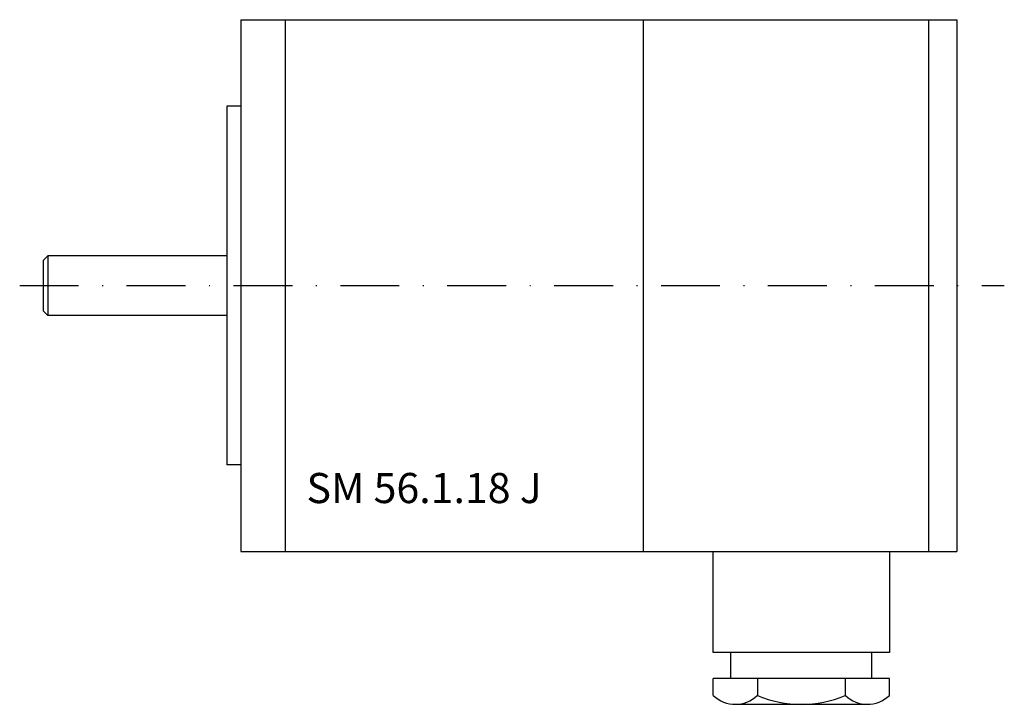
# Model space of a CAD drawing. Extents: x -23 to 81, y -44 to 28.
import ezdxf

# ---------------------------------------------------------------- set-up
doc = ezdxf.new("R2010")
doc.units = 0
doc.header["$LTSCALE"] = 25
doc.linetypes.add('MITTKLEIN', pattern=[0.45, 0.25, -0.1, 0, -0.1])
doc.layers.get('0').update_dxf_attribs({"linetype": 'CONTINUOUS'})
doc.layers.add('MITTELLI', color=1, linetype='MITTKLEIN')
doc.styles.add('SIMPLEX', font='simplex')

msp = doc.modelspace()

# ---------------------------------------------------------------- linework, layer by layer
for p, q in [((0, 28.25), (76, 28.25)), ((0, 28.25), (0, -28.25)), ((4.7, 28.25), (4.7, -28.25)), ((42.7, 28.25), (42.7, -28.25)), ((73, 28.25), (73, -28.25)), ((76, 28.25), (76, -28.25)), ((-1.5, 19.05), (-1.5, -19.05)), ((0, 19.05), (-1.5, 19.05)), ((-21, 2.68), (-20.5, 3.18)), ((-1.5, 3.18), (-20.5, 3.18)), ((-20.5, 3.18), (-20.5, -3.17)), ((-21, 2.68), (-21, -2.67)), ((-20.5, -3.17), (-21, -2.67)), ((-1.5, -3.17), (-20.5, -3.17)), ((0, -19.05), (-1.5, -19.05)), ((0, -28.25), (76, -28.25)), ((50.15, -38.98), (50.15, -28.25)), ((51, -28.25), (68, -28.25)), ((68, -28.25), (68, -28.25)), ((68.85, -28.25), (68.85, -38.98)), ((68.85, -38.98), (50.15, -38.98)), ((52, -41.73), (52, -38.98)), ((67, -41.73), (67, -38.98)), ((68.85, -41.73), (50.15, -41.73)), ((50.15, -43.54), (50.15, -41.73)), ((54.83, -41.73), (54.83, -43.54)), ((64.17, -41.73), (64.17, -43.54)), ((68.85, -43.54), (68.85, -41.73)), ((54.83, -44.48), (52.49, -44.48)), ((64.17, -44.48), (54.83, -44.48)), ((66.51, -44.48), (64.17, -44.48))]:
    msp.add_line(p, q)
for centre, radius, start, end in [((52.49, -41.09), 3.38, 226.2424, 313.7576), ((59.5, -32.41), 12.07, 247.2351, 292.7649), ((66.51, -41.09), 3.38, 226.2424, 313.7576)]:
    msp.add_arc(centre, radius, start, end)
at = {"layer": 'MITTELLI'}
msp.add_line((-23.49, 0), (81.05, 0), dxfattribs=at)

# ---------------------------------------------------------------- texts
at = {"style": 'SIMPLEX'}
msp.add_text('SM 56.1.18 J', height=3.2, dxfattribs=at).set_placement((6.96, -23.1))

doc.saveas('drawing.dxf')
